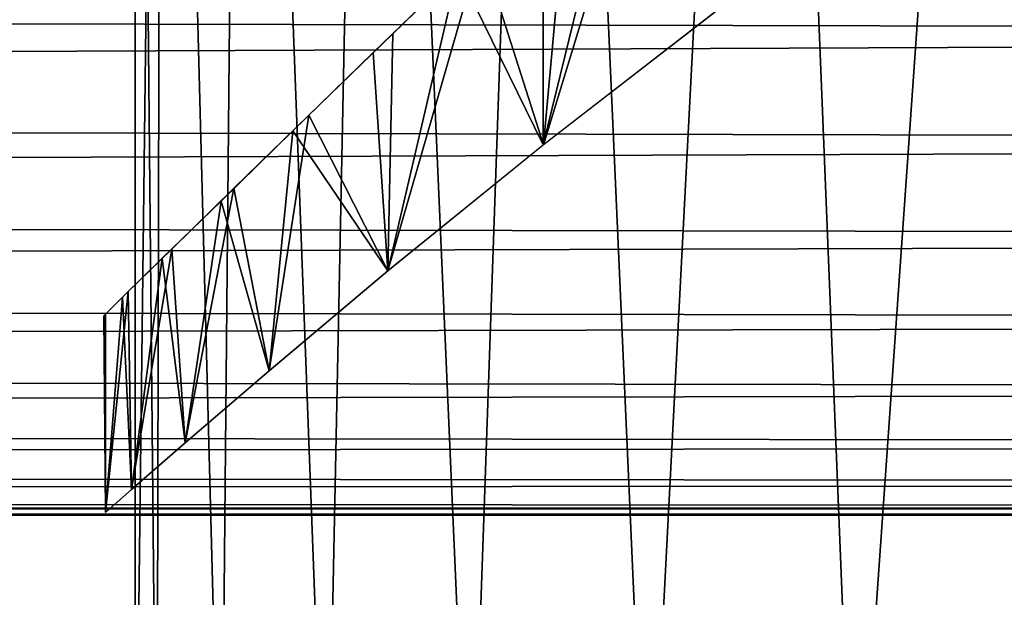
# Model space of a CAD drawing. Units: millimetres. Extents: x -26 to 241, y -70 to 216.
# Drawn here: x 208 to 216, y 188 to 192 of the extents above; entities that cross this region are included whole.
import ezdxf

# ---------------------------------------------------------------- set-up
doc = ezdxf.new("R2010")
doc.units = ezdxf.units.MM
doc.header["$LTSCALE"] = 65.185185
for name, color, linetype in [('157', 7, 'CONTINUOUS'), ('164', 7, 'CONTINUOUS'), ('166', 7, 'CONTINUOUS'), ('167', 7, 'CONTINUOUS')]:
    doc.layers.add(name, color=color, linetype=linetype)

msp = doc.modelspace()

# ---------------------------------------------------------------- linework, layer by layer
at = {"layer": '157', "color": 7, "linetype": 'CONTINUOUS', "true_color": 0xaaaaaa}
for points in [[(111, 192.2782, -9.724), (241, 192.9188, -10.3465), (241, 192.0035, -9.4312), (111, 192.2782, -9.724)], [(111, 192.2782, 9.724), (241, 192.0035, 9.4312), (241, 192.9188, 10.3465), (111, 192.2782, 9.724)], [(111, 191.4525, -8.7887), (111, 192.2782, -9.724), (241, 192.0035, -9.4312), (111, 191.4525, -8.7887)], [(111, 192.2782, 9.724), (111, 191.4525, 8.7887), (241, 192.0035, 9.4312), (111, 192.2782, 9.724)], [(111, 191.4525, -8.7887), (241, 192.0035, -9.4312), (241, 191.1779, -8.4369), (111, 191.4525, -8.7887)], [(111, 191.4525, 8.7887), (241, 191.1779, 8.4369), (241, 192.0035, 9.4312), (111, 191.4525, 8.7887)], [(111, 190.7121, -7.7819), (111, 191.4525, -8.7887), (241, 191.1779, -8.4369), (111, 190.7121, -7.7819)], [(111, 191.4525, 8.7887), (111, 190.7121, 7.7819), (241, 191.1779, 8.4369), (111, 191.4525, 8.7887)], [(111, 190.7121, -7.7819), (241, 191.1779, -8.4369), (241, 190.4473, -7.3705), (111, 190.7121, -7.7819)], [(111, 190.7121, 7.7819), (241, 190.4473, 7.3705), (241, 191.1779, 8.4369), (111, 190.7121, 7.7819)], [(111, 190.0654, -6.7145), (111, 190.7121, -7.7819), (241, 190.4473, -7.3705), (111, 190.0654, -6.7145)], [(111, 190.7121, 7.7819), (111, 190.0654, 6.7145), (241, 190.4473, 7.3705), (111, 190.7121, 7.7819)], [(111, 190.0654, -6.7145), (241, 190.4473, -7.3705), (241, 189.8175, -6.2397), (111, 190.0654, -6.7145)], [(111, 190.0654, 6.7145), (241, 189.8175, 6.2397), (241, 190.4473, 7.3705), (111, 190.0654, 6.7145)], [(111, 189.5161, -5.5938), (111, 190.0654, -6.7145), (241, 189.8175, -6.2397), (111, 189.5161, -5.5938)], [(111, 190.0654, 6.7145), (111, 189.5161, 5.5938), (241, 189.8175, 6.2397), (111, 190.0654, 6.7145)], [(111, 189.5161, -5.5938), (241, 189.8175, -6.2397), (241, 189.2956, -5.0576), (111, 189.5161, -5.5938)], [(111, 189.5161, 5.5938), (241, 189.2956, 5.0576), (241, 189.8175, 6.2397), (111, 189.5161, 5.5938)], [(111, 189.0684, -4.4269), (111, 189.5161, -5.5938), (241, 189.2956, -5.0576), (111, 189.0684, -4.4269)], [(111, 189.5161, 5.5938), (111, 189.0684, 4.4269), (241, 189.2956, 5.0576), (111, 189.5161, 5.5938)], [(111, 189.0684, -4.4269), (241, 189.2956, -5.0576), (241, 188.8845, -3.8316), (111, 189.0684, -4.4269)], [(111, 189.0684, 4.4269), (241, 188.8845, 3.8316), (241, 189.2956, 5.0576), (111, 189.0684, 4.4269)], [(111, 188.7275, -3.2287), (111, 189.0684, -4.4269), (241, 188.8845, -3.8316), (111, 188.7275, -3.2287)], [(111, 189.0684, 4.4269), (111, 188.7275, 3.2287), (241, 188.8845, 3.8316), (111, 189.0684, 4.4269)], [(111, 188.7275, -3.2287), (241, 188.8845, -3.8316), (241, 188.5884, -2.5719), (111, 188.7275, -3.2287)], [(111, 188.7275, 3.2287), (241, 188.5884, 2.5719), (241, 188.8845, 3.8316), (111, 188.7275, 3.2287)], [(111, 188.7275, 3.2287), (111, 188.4936, 2), (241, 188.5884, 2.5719), (111, 188.7275, 3.2287)], [(111, 188.4936, -2), (111, 188.7275, -3.2287), (241, 188.5884, -2.5719), (111, 188.4936, -2)], [(111, 188.4936, 2), (241, 188.4099, 1.2922), (241, 188.5884, 2.5719), (111, 188.4936, 2)], [(111, 188.4936, -2), (241, 188.5884, -2.5719), (241, 188.4099, -1.2922), (111, 188.4936, -2)], [(241, 188.4099, 1.2922), (111, 188.4936, 2), (111, 188.3862, 1.0056), (241, 188.4099, 1.2922)], [(111, 188.4936, -2), (241, 188.4099, -1.2922), (111, 188.3862, -1.0056), (111, 188.4936, -2)], [(241, 188.4099, -1.2922), (241, 188.35), (111, 188.3862, -1.0056), (241, 188.4099, -1.2922)], [(241, 188.35), (241, 188.4099, 1.2922), (111, 188.35), (241, 188.35)], [(111, 188.35), (241, 188.4099, 1.2922), (111, 188.3862, 1.0056), (111, 188.35)], [(111, 188.3862, -1.0056), (241, 188.35), (111, 188.35), (111, 188.3862, -1.0056)]]:
    msp.add_3dface(points, dxfattribs=at)
at = {"layer": '164', "color": 7, "linetype": 'CONTINUOUS', "true_color": 0xc8c8c8}
for points in [[(212.291, 193.2934, 8.6149), (212.9384, 193.9132, 9.2235), (212.0947, 191.1575, 8.4118), (212.291, 193.2934, 8.6149)], [(212.0947, 191.1575, 8.4118), (212.9384, 193.9132, 9.2235), (213.4525, 192.2068, 9.6487), (212.0947, 191.1575, 8.4118)], [(212.7178, 193.7028, -9.026), (212.0932, 193.1016, -8.4102), (212.0937, 191.1567, -8.4107), (212.7178, 193.7028, -9.026)], [(213.4526, 192.2068, -9.6488), (212.7178, 193.7028, -9.026), (212.0937, 191.1567, -8.4107), (213.4526, 192.2068, -9.6488)], [(211.6217, 192.6465, 7.881), (212.291, 193.2934, 8.6149), (212.0947, 191.1575, 8.4118), (211.6217, 192.6465, 7.881)], [(212.0932, 193.1016, -8.4102), (211.4467, 192.4773, -7.6679), (212.0937, 191.1567, -8.4107), (212.0932, 193.1016, -8.4102)], [(210.9531, 191.999, 7.0087), (211.6217, 192.6465, 7.881), (210.9165, 190.2016, 6.956), (210.9531, 191.999, 7.0087)], [(210.9165, 190.2016, 6.956), (211.6217, 192.6465, 7.881), (212.0947, 191.1575, 8.4118), (210.9165, 190.2016, 6.956)], [(211.4467, 192.4773, -7.6679), (210.8041, 191.8558, -6.7902), (210.9154, 190.2007, -6.9544), (211.4467, 192.4773, -7.6679)], [(212.0937, 191.1567, -8.4107), (211.4467, 192.4773, -7.6679), (210.9154, 190.2007, -6.9544), (212.0937, 191.1567, -8.4107)], [(210.3178, 191.3828, 5.996), (210.9531, 191.999, 7.0087), (210.9165, 190.2016, 6.956), (210.3178, 191.3828, 5.996)], [(210.8041, 191.8558, -6.7902), (210.1947, 191.2628, -5.7713), (210.9154, 190.2007, -6.9544), (210.8041, 191.8558, -6.7902)], [(209.7487, 190.8278, 4.8446), (210.3178, 191.3828, 5.996), (210.0169, 189.4442, 5.4254), (209.7487, 190.8278, 4.8446)], [(210.0169, 189.4442, 5.4254), (210.3178, 191.3828, 5.996), (210.9165, 190.2016, 6.956), (210.0169, 189.4442, 5.4254)], [(210.1947, 191.2628, -5.7713), (209.6515, 190.7308, -4.6124), (210.0161, 189.4435, -5.4237), (210.1947, 191.2628, -5.7713)], [(210.9154, 190.2007, -6.9544), (210.1947, 191.2628, -5.7713), (210.0161, 189.4435, -5.4237), (210.9154, 190.2007, -6.9544)], [(209.2783, 190.3669, 3.5586), (209.7487, 190.8278, 4.8446), (209.3801, 188.8977, 3.8781), (209.2783, 190.3669, 3.5586)], [(209.3801, 188.8977, 3.8781), (209.7487, 190.8278, 4.8446), (210.0169, 189.4442, 5.4254), (209.3801, 188.8977, 3.8781)], [(209.6515, 190.7308, -4.6124), (209.2062, 190.2988, -3.312), (209.3795, 188.8972, -3.8763), (209.6515, 190.7308, -4.6124)], [(210.0161, 189.4435, -5.4237), (209.6515, 190.7308, -4.6124), (209.3795, 188.8972, -3.8763), (210.0161, 189.4435, -5.4237)], [(208.9461, 190.0446, 2.1833), (209.2783, 190.3669, 3.5586), (208.9726, 188.544, 2.3248), (208.9461, 190.0446, 2.1833)], [(208.9726, 188.544, 2.3248), (209.2783, 190.3669, 3.5586), (209.3801, 188.8977, 3.8781), (208.9726, 188.544, 2.3248)], [(209.2062, 190.2988, -3.312), (208.9036, 190.0012, -1.934), (208.9723, 188.5437, -2.323), (209.2062, 190.2988, -3.312)], [(209.3795, 188.8972, -3.8763), (209.2062, 190.2988, -3.312), (208.9723, 188.5437, -2.323), (209.3795, 188.8972, -3.8763)], [(208.7761, 189.8739, 0.7985), (208.9461, 190.0446, 2.1833), (208.7745, 188.3714, 0.775), (208.7761, 189.8739, 0.7985)], [(208.7745, 188.3714, 0.775), (208.9461, 190.0446, 2.1833), (208.9726, 188.544, 2.3248), (208.7745, 188.3714, 0.775)], [(208.9036, 190.0012, -1.934), (208.7621, 189.8619, -0.5451), (208.7744, 188.3713, -0.773), (208.9036, 190.0012, -1.934)], [(208.9723, 188.5437, -2.323), (208.9036, 190.0012, -1.934), (208.7744, 188.3713, -0.773), (208.9723, 188.5437, -2.323)], [(208.7621, 189.8619, -0.5451), (208.7761, 189.8739, 0.7985), (208.7745, 188.3714, 0.775), (208.7621, 189.8619, -0.5451)], [(208.7744, 188.3713, -0.773), (208.7621, 189.8619, -0.5451), (208.7745, 188.3714, 0.775), (208.7744, 188.3713, -0.773)]]:
    msp.add_3dface(points, dxfattribs=at)
at = {"layer": '166', "color": 7, "linetype": 'CONTINUOUS', "true_color": 0xaaaaaa}
for points in [[(209, 202.35), (209.2043, 202.35, -2.205), (209, 185.35), (209, 202.35)], [(209, 185.35), (209.2043, 202.35, -2.205), (209.1642, 185.35, -1.9786), (209, 185.35)], [(209.1642, 185.35, -1.9786), (209.2043, 202.35, -2.205), (209.6525, 185.35, -3.9032), (209.1642, 185.35, -1.9786)], [(209.2043, 202.35, -2.205), (209.8103, 202.35, -4.3349), (209.6525, 185.35, -3.9032), (209.2043, 202.35, -2.205)], [(209.6525, 185.35, -3.9032), (209.8103, 202.35, -4.3349), (210.4516, 185.35, -5.7211), (209.6525, 185.35, -3.9032)], [(209.8103, 202.35, -4.3349), (210.7974, 202.35, -6.3172), (210.4516, 185.35, -5.7211), (209.8103, 202.35, -4.3349)], [(210.4516, 185.35, -5.7211), (210.7974, 202.35, -6.3172), (211.5395, 185.35, -7.3823), (210.4516, 185.35, -5.7211)], [(210.7974, 202.35, -6.3172), (212.1319, 202.35, -8.0843), (211.5395, 185.35, -7.3823), (210.7974, 202.35, -6.3172)], [(211.5395, 185.35, -7.3823), (212.1319, 202.35, -8.0843), (212.8865, 185.35, -8.8414), (211.5395, 185.35, -7.3823)], [(212.1319, 202.35, -8.0843), (213.7684, 202.35, -9.5762), (212.8865, 185.35, -8.8414), (212.1319, 202.35, -8.0843)], [(212.8865, 185.35, -8.8414), (213.7684, 202.35, -9.5762), (214.4557, 185.35, -10.0585), (212.8865, 185.35, -8.8414)], [(213.7684, 202.35, -9.5762), (215.6511, 202.35, -10.742), (214.4557, 185.35, -10.0585), (213.7684, 202.35, -9.5762)], [(215.6511, 202.35, -10.742), (216.2042, 187.35, -11), (214.4557, 185.35, -10.0585), (215.6511, 202.35, -10.742)]]:
    msp.add_3dface(points, dxfattribs=at)
at = {"layer": '167', "color": 7, "linetype": 'CONTINUOUS', "true_color": 0xaaaaaa}
for points in [[(209, 202.35), (209, 185.35), (209.1642, 185.35, 1.9786), (209, 202.35)], [(209, 202.35), (209.1642, 185.35, 1.9786), (209.2043, 202.35, 2.205), (209, 202.35)], [(209.1642, 185.35, 1.9786), (209.6525, 185.35, 3.9032), (209.2043, 202.35, 2.205), (209.1642, 185.35, 1.9786)], [(209.2043, 202.35, 2.205), (209.6525, 185.35, 3.9032), (209.8103, 202.35, 4.3349), (209.2043, 202.35, 2.205)], [(209.6525, 185.35, 3.9032), (210.4516, 185.35, 5.7211), (209.8103, 202.35, 4.3349), (209.6525, 185.35, 3.9032)], [(209.8103, 202.35, 4.3349), (210.4516, 185.35, 5.7211), (210.7974, 202.35, 6.3172), (209.8103, 202.35, 4.3349)], [(210.4516, 185.35, 5.7211), (211.5395, 185.35, 7.3823), (210.7974, 202.35, 6.3172), (210.4516, 185.35, 5.7211)], [(210.7974, 202.35, 6.3172), (211.5395, 185.35, 7.3823), (212.1319, 202.35, 8.0843), (210.7974, 202.35, 6.3172)], [(211.5395, 185.35, 7.3823), (212.8865, 185.35, 8.8414), (212.1319, 202.35, 8.0843), (211.5395, 185.35, 7.3823)], [(212.1319, 202.35, 8.0843), (212.8865, 185.35, 8.8414), (213.7684, 202.35, 9.5762), (212.1319, 202.35, 8.0843)], [(212.8865, 185.35, 8.8414), (214.4557, 185.35, 10.0585), (213.7684, 202.35, 9.5762), (212.8865, 185.35, 8.8414)], [(213.7684, 202.35, 9.5762), (214.4557, 185.35, 10.0585), (215.6511, 202.35, 10.742), (213.7684, 202.35, 9.5762)], [(214.4557, 185.35, 10.0585), (216.2042, 185.35, 11), (215.6511, 202.35, 10.742), (214.4557, 185.35, 10.0585)]]:
    msp.add_3dface(points, dxfattribs=at)

doc.saveas('drawing.dxf')
